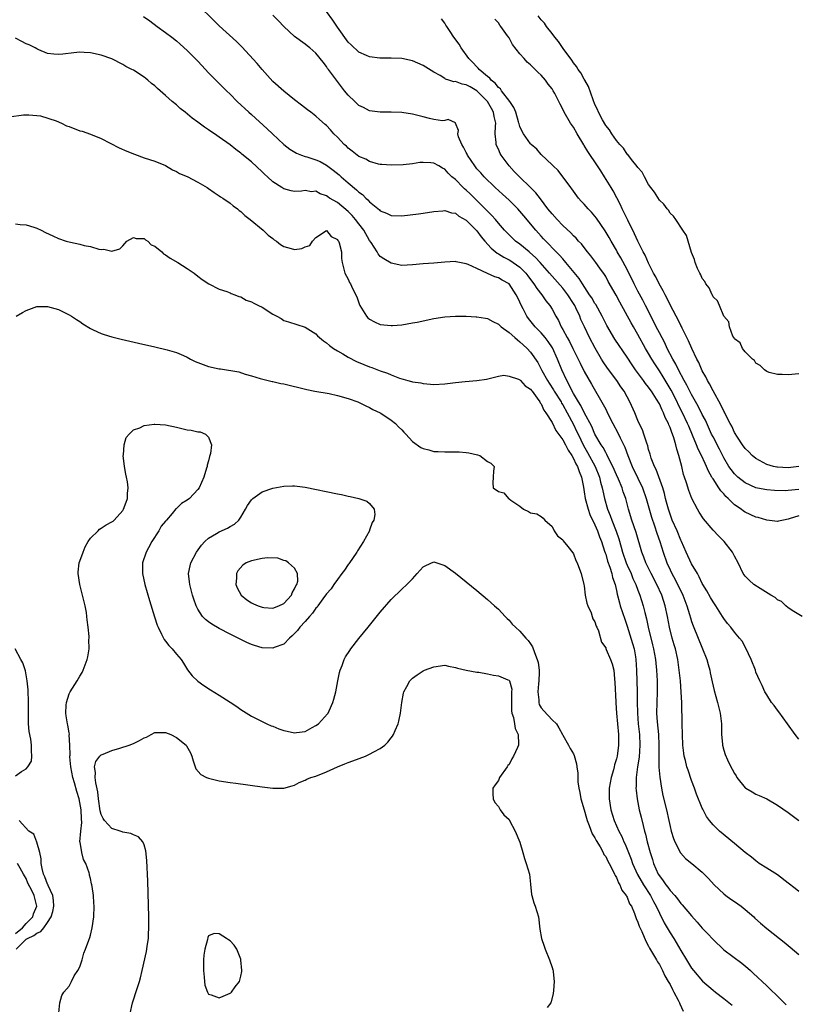
# Model space of a CAD drawing. Units: inches. Extents: x 2613000 to 2616000, y 1512000 to 1515000.
# Drawn here: x 2613862 to 2614007, y 1514673 to 1514856 of the extents above; entities that cross this region are included whole.
import ezdxf

# ---------------------------------------------------------------- set-up
doc = ezdxf.new("R2010")
doc.units = ezdxf.units.IN
doc.header["$MEASUREMENT"] = 0
doc.layers.add('LD26131512_2ft', color=102, linetype='Continuous')

msp = doc.modelspace()

# ---------------------------------------------------------------- linework, layer by layer
at = {"layer": 'LD26131512_2ft'}
for points, elevation in [([(2614007, 1514722.13), (2614006.28, 1514723), (2614004.89, 1514725), (2614003.25, 1514727.25), (2614003, 1514727.53), (2614002.4, 1514728.4), (2614001.92, 1514729), (2614001, 1514730.4), (2614000.64, 1514731), (2614000.14, 1514732.14), (2613999.7, 1514733), (2613999, 1514734.65), (2613998.89, 1514735), (2613998.14, 1514737), (2613997.14, 1514739.14), (2613996.42, 1514740.42), (2613995.96, 1514741), (2613995, 1514742.12), (2613994.34, 1514743), (2613993.72, 1514743.72), (2613993, 1514744.65), (2613992.8, 1514745), (2613991.54, 1514747), (2613991, 1514747.76), (2613990.54, 1514748.54), (2613989.82, 1514749.82), (2613989.1, 1514751), (2613989, 1514751.18), (2613988.43, 1514752.43), (2613988.08, 1514753), (2613987, 1514754.84), (2613985.97, 1514757), (2613985.12, 1514759), (2613985, 1514759.24), (2613984.31, 1514761), (2613983.42, 1514763), (2613983, 1514764.07), (2613982.69, 1514765), (2613982.35, 1514766.35), (2613982.16, 1514767), (2613981.95, 1514767.95), (2613981.62, 1514769), (2613980.4, 1514772.4), (2613980.07, 1514773), (2613979.47, 1514774.53), (2613979.33, 1514775), (2613979.27, 1514775.27), (2613979, 1514776.17), (2613978.85, 1514776.84), (2613978.65, 1514777.35), (2613978.13, 1514779), (2613977.83, 1514779.83), (2613977.23, 1514781), (2613977, 1514781.54), (2613976.42, 1514783), (2613975.53, 1514785), (2613975, 1514785.93), (2613974.43, 1514787), (2613973.84, 1514787.84), (2613973.1, 1514789), (2613971.33, 1514791.33), (2613970.5, 1514792.5), (2613970.19, 1514793), (2613969.01, 1514795.01), (2613968, 1514797), (2613967.03, 1514799), (2613966.4, 1514800.4), (2613966.16, 1514801), (2613965.43, 1514802.57), (2613965.22, 1514803), (2613965, 1514803.37), (2613963.94, 1514805), (2613963, 1514806.23), (2613960.56, 1514809), (2613958.77, 1514811), (2613957.92, 1514811.92), (2613956.87, 1514812.87), (2613956.71, 1514813), (2613955, 1514814.44), (2613954.22, 1514815), (2613953.58, 1514815.58), (2613952.57, 1514816.57), (2613952.16, 1514817), (2613951, 1514818.33), (2613950.45, 1514819), (2613949.78, 1514819.78), (2613949, 1514820.54), (2613948.57, 1514821), (2613945.77, 1514823.77), (2613945, 1514824.51), (2613944.72, 1514824.72), (2613944.44, 1514825), (2613943, 1514826.47), (2613942.34, 1514827), (2613941.64, 1514827.64), (2613941, 1514828.39), (2613940.57, 1514828.57), (2613939.88, 1514829), (2613939, 1514829.5), (2613938.42, 1514829.58), (2613937, 1514829.64), (2613936.38, 1514829.62), (2613935, 1514829.41), (2613933.23, 1514829.23), (2613931, 1514829.12), (2613929.26, 1514829.26), (2613929, 1514829.27), (2613928.67, 1514829.33), (2613927, 1514829.83), (2613926.28, 1514830.28), (2613925, 1514830.78), (2613924.69, 1514831), (2613923.77, 1514831.77), (2613923, 1514832.32), (2613922.67, 1514832.67), (2613922.25, 1514833), (2613921, 1514834.36), (2613920.34, 1514835), (2613919.7, 1514835.7), (2613919, 1514836.51), (2613918.74, 1514836.74), (2613917.65, 1514837.65), (2613917, 1514838.27), (2613916.06, 1514839), (2613915.44, 1514839.44), (2613914.32, 1514840.32), (2613913, 1514841.31), (2613911, 1514842.92), (2613909, 1514844.76), (2613907, 1514846.96), (2613906.08, 1514848.08), (2613903.21, 1514851.21), (2613903, 1514851.41), (2613902.22, 1514852.22), (2613899, 1514855.13), (2613898.04, 1514856.04), (2613895, 1514859.06)], 7882), ([(2614007, 1514763.75), (2614005.22, 1514763.22), (2614005, 1514763.16), (2614004.11, 1514763), (2614003.23, 1514762.77), (2614003, 1514762.74), (2614001, 1514762.95), (2613999.44, 1514763.44), (2613999, 1514763.54), (2613997, 1514764.46), (2613996.66, 1514764.66), (2613996.23, 1514765), (2613995, 1514765.84), (2613993.83, 1514767), (2613993.39, 1514767.39), (2613993, 1514767.86), (2613992.44, 1514768.44), (2613992.1, 1514769), (2613991, 1514770.67), (2613990.86, 1514770.86), (2613990.8, 1514771), (2613990.13, 1514772.13), (2613989.77, 1514773), (2613989.51, 1514773.51), (2613988.85, 1514775), (2613988.23, 1514776.23), (2613987.95, 1514777), (2613987.19, 1514778.81), (2613986.47, 1514780.47), (2613986.26, 1514781), (2613985.32, 1514783), (2613984.53, 1514784.53), (2613984.31, 1514785), (2613983.18, 1514787.18), (2613981.71, 1514789.71), (2613981, 1514790.83), (2613980.13, 1514792.13), (2613979.57, 1514793), (2613979, 1514794.01), (2613978.41, 1514795), (2613977, 1514797.61), (2613976.18, 1514799), (2613975.75, 1514799.75), (2613973.61, 1514803.61), (2613972.93, 1514804.93), (2613971.48, 1514807.48), (2613971, 1514808.38), (2613970.77, 1514808.77), (2613969.92, 1514809.92), (2613969.17, 1514811), (2613968.24, 1514812.24), (2613967.61, 1514813), (2613967, 1514813.77), (2613966.47, 1514814.47), (2613965.96, 1514815), (2613965.51, 1514815.51), (2613965, 1514815.99), (2613964.52, 1514816.52), (2613963, 1514817.92), (2613961.94, 1514819), (2613961, 1514820.05), (2613960.25, 1514821), (2613958.87, 1514822.87), (2613957.98, 1514823.98), (2613956.99, 1514824.99), (2613954.91, 1514827), (2613953.97, 1514827.97), (2613953.02, 1514829), (2613951.53, 1514831), (2613951.33, 1514831.33), (2613951, 1514832.13), (2613950.71, 1514832.71), (2613950.61, 1514833), (2613950.61, 1514833.39), (2613950.43, 1514835), (2613950.44, 1514836.44), (2613950.51, 1514837), (2613950.22, 1514838.22), (2613950.12, 1514839), (2613949.7, 1514839.7), (2613948.97, 1514841), (2613947.01, 1514843.01), (2613945.72, 1514843.72), (2613945, 1514844.14), (2613944.23, 1514844.23), (2613943, 1514844.71), (2613942.7, 1514844.7), (2613941.79, 1514845), (2613941.17, 1514845.17), (2613941, 1514845.32), (2613940.14, 1514845.86), (2613939, 1514846.46), (2613937, 1514847.71), (2613935, 1514848.58), (2613933, 1514849.01), (2613931, 1514849.1), (2613928.89, 1514849.11), (2613927, 1514849.33), (2613926.44, 1514849.56), (2613925, 1514850.22), (2613923.6, 1514851.6), (2613923, 1514852.1), (2613921, 1514854.86), (2613920.15, 1514856.15), (2613919, 1514857.8)], 7878), ([(2613884.88, 1514856.88), (2613886.07, 1514856.07), (2613887.44, 1514855), (2613889, 1514853.88), (2613890.12, 1514853), (2613891, 1514852.33), (2613891.71, 1514851.71), (2613893, 1514850.52), (2613894.52, 1514849), (2613895, 1514848.5), (2613895.75, 1514847.75), (2613897, 1514846.38), (2613898.33, 1514845), (2613899.67, 1514843.67), (2613900.32, 1514843), (2613901, 1514842.37), (2613902.34, 1514841), (2613904.5, 1514839), (2613905, 1514838.57), (2613907.93, 1514835.93), (2613908.89, 1514835), (2613911.05, 1514833), (2613912.13, 1514832.13), (2613913.37, 1514831.37), (2613914.29, 1514831), (2613915, 1514830.77), (2613915.31, 1514830.69), (2613917, 1514830.16), (2613917.8, 1514829.8), (2613919, 1514829.16), (2613920.24, 1514828.24), (2613921.35, 1514827.35), (2613921.73, 1514827), (2613923, 1514825.85), (2613924.55, 1514824.55), (2613925, 1514824.12), (2613925.66, 1514823.66), (2613926.32, 1514823), (2613926.69, 1514822.69), (2613927, 1514822.32), (2613928.84, 1514820.84), (2613929, 1514820.66), (2613930.17, 1514820.17), (2613931, 1514819.75), (2613933, 1514819.69), (2613936.1, 1514820.1), (2613937, 1514820.2), (2613939, 1514820.48), (2613940.63, 1514820.63), (2613941, 1514820.69), (2613942.25, 1514820.25), (2613943, 1514820.18), (2613943.63, 1514819.63), (2613945, 1514818.92), (2613947, 1514816.93), (2613947.8, 1514815.8), (2613948.46, 1514815), (2613949.65, 1514813.65), (2613950.75, 1514812.75), (2613951, 1514812.62), (2613952, 1514812), (2613953, 1514811.51), (2613953.32, 1514811.32), (2613953.79, 1514811), (2613955, 1514810.13), (2613956.11, 1514809), (2613956.5, 1514808.5), (2613957, 1514807.81), (2613957.62, 1514807), (2613958.16, 1514806.16), (2613959.08, 1514805), (2613959.87, 1514803.87), (2613960.57, 1514803), (2613961, 1514802.3), (2613961.7, 1514801), (2613962.18, 1514800.18), (2613962.71, 1514799), (2613963, 1514798.51), (2613963.81, 1514797), (2613964.26, 1514796.26), (2613964.9, 1514795), (2613965.9, 1514793), (2613966.24, 1514792.24), (2613967, 1514790.71), (2613968.33, 1514788.33), (2613970.56, 1514784.56), (2613971, 1514783.63), (2613971.22, 1514783.22), (2613971.61, 1514782.39), (2613972.31, 1514781), (2613973.25, 1514779.25), (2613973.69, 1514778.31), (2613974.56, 1514776.56), (2613975.12, 1514775), (2613975.91, 1514773), (2613977, 1514770.8), (2613977.86, 1514769), (2613978.53, 1514767), (2613979.53, 1514763.53), (2613980.09, 1514761.91), (2613980.54, 1514760.54), (2613981.08, 1514759), (2613981.71, 1514757), (2613982.42, 1514755), (2613983, 1514753.72), (2613983.35, 1514753), (2613983.94, 1514751.94), (2613985.38, 1514749), (2613986.15, 1514747), (2613986.64, 1514745.36), (2613986.79, 1514744.79), (2613987, 1514744.1), (2613987.28, 1514743.28), (2613989.06, 1514739), (2613989.83, 1514737), (2613990.08, 1514736.08), (2613990.41, 1514735), (2613990.49, 1514734.49), (2613990.84, 1514732.84), (2613991.2, 1514731.2), (2613991.85, 1514729), (2613992.35, 1514727), (2613992.57, 1514725), (2613992.57, 1514724.57), (2613992.61, 1514723), (2613992.77, 1514721.23), (2613992.77, 1514721), (2613993, 1514720.1), (2613993.26, 1514719.26), (2613993.7, 1514718.3), (2613994.33, 1514717), (2613994.58, 1514716.58), (2613995, 1514715.72), (2613995.29, 1514715.29), (2613995.45, 1514715), (2613997, 1514713.09), (2613997.12, 1514713), (2613998.3, 1514712.3), (2613999, 1514711.87), (2613999.62, 1514711.62), (2614001, 1514711.02), (2614003, 1514709.87), (2614005, 1514708.46), (2614007, 1514706.96)], 7884), ([(2614007.64, 1514745), (2614006.08, 1514745.92), (2614005, 1514746.65), (2614004.6, 1514747), (2614003.78, 1514747.78), (2614003, 1514748.15), (2614002.56, 1514748.56), (2614001.78, 1514749), (2613999.76, 1514750.24), (2613998.6, 1514751), (2613997.76, 1514751.76), (2613997, 1514752.52), (2613996.64, 1514753), (2613995.67, 1514755), (2613995, 1514756.27), (2613994.78, 1514756.78), (2613994.66, 1514757), (2613993.07, 1514759), (2613992.02, 1514760.02), (2613991, 1514761.08), (2613989.22, 1514763.22), (2613988.45, 1514764.45), (2613988.09, 1514765), (2613987.03, 1514767.03), (2613986.51, 1514768.51), (2613986.08, 1514769.92), (2613985.7, 1514771), (2613985.51, 1514771.51), (2613985.16, 1514773), (2613984.66, 1514775), (2613984.23, 1514776.23), (2613984.08, 1514777), (2613983.7, 1514778.3), (2613983.44, 1514779), (2613983.3, 1514779.3), (2613983, 1514780.23), (2613982.76, 1514780.76), (2613982.68, 1514781), (2613982.1, 1514782.1), (2613981.78, 1514783), (2613981.5, 1514783.5), (2613981, 1514784.65), (2613980.5, 1514785.5), (2613979.54, 1514787), (2613979.31, 1514787.31), (2613979, 1514787.79), (2613978.45, 1514788.45), (2613978.07, 1514789), (2613976.56, 1514791), (2613975.91, 1514791.91), (2613975, 1514793.33), (2613972.73, 1514796.73), (2613971.23, 1514799.23), (2613971, 1514799.64), (2613970.33, 1514801), (2613969.16, 1514803.16), (2613969, 1514803.37), (2613968.4, 1514804.4), (2613968.01, 1514805), (2613966.66, 1514807), (2613966.03, 1514808.03), (2613963.6, 1514811), (2613963.34, 1514811.34), (2613963, 1514811.69), (2613962.39, 1514812.39), (2613961.78, 1514813), (2613959.85, 1514815), (2613959.44, 1514815.44), (2613959, 1514815.9), (2613957.98, 1514817), (2613955.73, 1514819.73), (2613955, 1514820.6), (2613954.63, 1514821), (2613953, 1514822.61), (2613951.76, 1514823.76), (2613950.38, 1514825), (2613948.33, 1514827), (2613947.72, 1514827.72), (2613947, 1514828.49), (2613946.59, 1514829), (2613945.23, 1514831), (2613945.17, 1514831.17), (2613945, 1514831.48), (2613944.53, 1514832.53), (2613944.19, 1514833), (2613943.58, 1514834.42), (2613943.47, 1514835), (2613943.6, 1514835.6), (2613943.04, 1514837), (2613943, 1514837.05), (2613941.65, 1514837.65), (2613941, 1514837.44), (2613940.6, 1514837.4), (2613939, 1514837.65), (2613938.15, 1514837.85), (2613937, 1514838.18), (2613935, 1514838.67), (2613933, 1514838.95), (2613931, 1514839.05), (2613929, 1514839.04), (2613927, 1514839.28), (2613925.87, 1514839.87), (2613925, 1514840.29), (2613924.23, 1514841), (2613923, 1514842.2), (2613922.35, 1514843), (2613919.32, 1514847), (2613919.19, 1514847.19), (2613919, 1514847.52), (2613918.33, 1514848.33), (2613917, 1514850.04), (2613915.88, 1514851), (2613915.37, 1514851.37), (2613915, 1514851.67), (2613913, 1514853.11), (2613911, 1514855), (2613910.03, 1514856.03), (2613909, 1514857.09)], 7880), ([(2614007, 1514768.69), (2614005, 1514768.48), (2614004.46, 1514768.46), (2614002.49, 1514768.49), (2614001, 1514768.61), (2614000.66, 1514768.66), (2613999, 1514768.97), (2613997, 1514769.9), (2613995.64, 1514771), (2613995.31, 1514771.31), (2613995, 1514771.62), (2613994.4, 1514772.4), (2613993.98, 1514773), (2613993, 1514774.61), (2613992.2, 1514776.2), (2613991, 1514778.49), (2613990.75, 1514779), (2613989.58, 1514781.58), (2613989, 1514782.68), (2613988.24, 1514784.24), (2613987, 1514786.41), (2613986.69, 1514787), (2613986.14, 1514788.14), (2613985.64, 1514789), (2613984.57, 1514791), (2613984.06, 1514792.06), (2613983.49, 1514793), (2613982.45, 1514795), (2613982, 1514796), (2613981, 1514797.87), (2613980.43, 1514799), (2613979.97, 1514799.97), (2613978.45, 1514803), (2613977.95, 1514803.95), (2613977, 1514805.67), (2613976.3, 1514807), (2613975, 1514809.67), (2613973.85, 1514811.85), (2613973.16, 1514813), (2613973, 1514813.31), (2613972.02, 1514815), (2613971.67, 1514815.67), (2613970.92, 1514816.92), (2613969.28, 1514819.28), (2613969, 1514819.65), (2613968.37, 1514820.37), (2613967.72, 1514821), (2613967, 1514821.87), (2613966.46, 1514822.46), (2613965.93, 1514823), (2613965, 1514824.29), (2613964.72, 1514824.72), (2613964.49, 1514825), (2613962.13, 1514828.13), (2613961.19, 1514829), (2613961, 1514829.21), (2613959, 1514831.13), (2613958.15, 1514832.15), (2613957.12, 1514833), (2613957, 1514833.12), (2613955.7, 1514835), (2613955.43, 1514835.43), (2613955, 1514836.37), (2613954.85, 1514836.85), (2613954.83, 1514837), (2613954.77, 1514837.23), (2613954.25, 1514839), (2613953.9, 1514839.9), (2613953.14, 1514841), (2613951.61, 1514843), (2613951.37, 1514843.37), (2613951, 1514843.64), (2613950.42, 1514844.42), (2613949.66, 1514845), (2613949.39, 1514845.39), (2613949, 1514845.66), (2613947.44, 1514847), (2613947.25, 1514847.25), (2613947, 1514847.46), (2613946.26, 1514848.26), (2613945.48, 1514849), (2613944.07, 1514851), (2613943.68, 1514851.68), (2613942.71, 1514853), (2613942.03, 1514854.03), (2613941.37, 1514855), (2613941.24, 1514855.24), (2613941, 1514855.61), (2613940.4, 1514856.4)], 7876), ([(2614007, 1514772.96), (2614005, 1514772.75), (2614003, 1514772.84), (2614002.87, 1514772.87), (2614002.26, 1514773), (2614001, 1514773.37), (2613999, 1514774.44), (2613998.32, 1514775), (2613997.68, 1514775.68), (2613997, 1514776.31), (2613996.5, 1514777), (2613995.54, 1514778.46), (2613995, 1514779.33), (2613994.48, 1514780.48), (2613994.18, 1514781), (2613993.31, 1514782.69), (2613993.12, 1514783.12), (2613993, 1514783.3), (2613992.48, 1514784.48), (2613991, 1514787.07), (2613990.36, 1514788.36), (2613989.98, 1514789), (2613989.67, 1514789.67), (2613989, 1514790.83), (2613988.33, 1514792.33), (2613987.97, 1514793), (2613987.04, 1514794.96), (2613986.42, 1514796.42), (2613985.26, 1514798.74), (2613985.1, 1514799.1), (2613985, 1514799.27), (2613984.44, 1514800.44), (2613984.13, 1514801), (2613983, 1514803.14), (2613982.41, 1514804.41), (2613982.07, 1514805), (2613981.73, 1514805.73), (2613980.95, 1514807), (2613980.33, 1514808.33), (2613979.94, 1514809), (2613979, 1514810.86), (2613978.34, 1514812.34), (2613977.99, 1514813), (2613977, 1514814.95), (2613976.36, 1514816.36), (2613975.1, 1514818.9), (2613974.39, 1514820.39), (2613974.08, 1514821), (2613973.76, 1514821.75), (2613973.08, 1514823.08), (2613972.37, 1514824.37), (2613972.01, 1514825), (2613970.79, 1514827), (2613970.08, 1514828.08), (2613969.5, 1514829), (2613967.67, 1514831.67), (2613967, 1514832.8), (2613966.92, 1514832.92), (2613965.68, 1514835), (2613965, 1514836.22), (2613964.46, 1514837), (2613963.27, 1514839), (2613963, 1514839.59), (2613962.49, 1514840.49), (2613961.51, 1514842.49), (2613961.24, 1514843), (2613961, 1514843.38), (2613960.26, 1514844.26), (2613959.77, 1514845), (2613959, 1514845.9), (2613958.41, 1514846.41), (2613957.88, 1514847), (2613957.42, 1514847.42), (2613957, 1514847.86), (2613956.37, 1514848.37), (2613955.8, 1514849), (2613955, 1514849.92), (2613953.65, 1514851.65), (2613953, 1514852.87), (2613952.73, 1514853.27), (2613951.47, 1514855), (2613951.25, 1514855.25), (2613951, 1514855.65), (2613950.37, 1514856.37)], 7874), ([(2614007, 1514790.27), (2614005, 1514790.06), (2614003.9, 1514790.1), (2614003, 1514790.1), (2614001.49, 1514790.51), (2614001, 1514790.66), (2614000.57, 1514791), (2613999.8, 1514791.8), (2613999, 1514792.23), (2613998.72, 1514792.72), (2613998.34, 1514793), (2613997, 1514794.32), (2613996.5, 1514795), (2613996.04, 1514796.04), (2613995, 1514796.78), (2613994.94, 1514796.94), (2613994.89, 1514797), (2613994.72, 1514797.28), (2613994.06, 1514799), (2613993.94, 1514799.94), (2613993, 1514800.97), (2613992.22, 1514803), (2613991.85, 1514803.85), (2613991, 1514804.59), (2613990.9, 1514804.9), (2613990.82, 1514805), (2613990.3, 1514806.3), (2613989.67, 1514807), (2613989.46, 1514807.46), (2613989, 1514807.99), (2613988.73, 1514808.73), (2613988.54, 1514809), (2613988.11, 1514809.89), (2613987.68, 1514811), (2613987.55, 1514811.55), (2613987, 1514812.88), (2613986.38, 1514815), (2613986.04, 1514816.04), (2613985.38, 1514817), (2613984.07, 1514819), (2613983.66, 1514819.66), (2613983, 1514820.22), (2613982.73, 1514820.73), (2613982.45, 1514821), (2613981.85, 1514821.85), (2613981, 1514822.59), (2613980.12, 1514824.12), (2613979.42, 1514825), (2613979, 1514825.55), (2613978.26, 1514827), (2613977.82, 1514827.82), (2613977, 1514828.68), (2613976.89, 1514828.89), (2613975.82, 1514830.18), (2613975.11, 1514831.11), (2613975, 1514831.2), (2613974.3, 1514832.3), (2613973.64, 1514833), (2613973, 1514833.76), (2613972.13, 1514835), (2613971.7, 1514835.7), (2613971, 1514836.54), (2613970.42, 1514837.58), (2613969.69, 1514839), (2613969.5, 1514839.5), (2613969, 1514840.47), (2613968.66, 1514841.34), (2613967.81, 1514843.81), (2613967.13, 1514845), (2613967, 1514845.2), (2613966.36, 1514846.36), (2613965.89, 1514847), (2613965.56, 1514847.56), (2613965, 1514848.22), (2613964.69, 1514848.69), (2613963.08, 1514850.92), (2613962.19, 1514852.19), (2613961.52, 1514853), (2613961, 1514853.69), (2613959.98, 1514855), (2613959.59, 1514855.59), (2613959, 1514856.25), (2613958.4, 1514857)], 7872), ([(2614007, 1514693.74), (2614006.28, 1514694.28), (2614005, 1514695.32), (2614003, 1514696.85), (2614001, 1514698.11), (2613999.63, 1514699), (2613999, 1514699.45), (2613998.15, 1514700.15), (2613997, 1514701.01), (2613995, 1514702.7), (2613992.23, 1514705), (2613991, 1514706.15), (2613990.33, 1514707), (2613989.76, 1514707.76), (2613989.08, 1514709.08), (2613989, 1514709.26), (2613987.92, 1514711.92), (2613987.55, 1514713), (2613987, 1514714.47), (2613986.34, 1514716.34), (2613986.15, 1514717), (2613985.86, 1514718.14), (2613985.62, 1514719), (2613985.54, 1514719.54), (2613985.35, 1514721), (2613985.3, 1514723), (2613985.28, 1514725), (2613985.23, 1514726.77), (2613985.2, 1514727.2), (2613985.17, 1514729), (2613985.09, 1514730.91), (2613984.92, 1514733), (2613984.71, 1514735), (2613984.43, 1514737), (2613983.98, 1514739), (2613983.75, 1514739.75), (2613983.4, 1514741), (2613982.89, 1514743), (2613982.52, 1514745), (2613982.1, 1514747), (2613981.81, 1514747.81), (2613981.45, 1514749), (2613980.51, 1514751), (2613979.45, 1514753), (2613978.48, 1514755), (2613978.09, 1514756.09), (2613977.74, 1514757), (2613976.67, 1514760.67), (2613975.88, 1514763), (2613975.26, 1514765), (2613974.73, 1514767), (2613974.27, 1514768.27), (2613974.05, 1514769), (2613973.37, 1514770.63), (2613973, 1514771.44), (2613972.32, 1514773), (2613971.59, 1514774.41), (2613971.22, 1514775.22), (2613971, 1514775.56), (2613970.5, 1514776.5), (2613970.16, 1514777), (2613969, 1514778.99), (2613968.41, 1514780.41), (2613967, 1514783.04), (2613966.36, 1514784.36), (2613965.94, 1514785), (2613965, 1514786.61), (2613964.78, 1514787), (2613964.22, 1514788.22), (2613963.73, 1514789), (2613962.81, 1514791), (2613962.05, 1514793), (2613961.09, 1514795.09), (2613960.28, 1514796.28), (2613959.71, 1514797), (2613959, 1514797.87), (2613957.85, 1514799), (2613956.59, 1514800.59), (2613956.3, 1514801), (2613955.62, 1514802.38), (2613955.18, 1514803.18), (2613955, 1514803.63), (2613954.54, 1514804.54), (2613954.34, 1514805), (2613953.02, 1514807), (2613951.73, 1514807.73), (2613951, 1514808.16), (2613950.34, 1514808.34), (2613949, 1514808.98), (2613947, 1514809.86), (2613945.36, 1514810.64), (2613945, 1514810.76), (2613943.12, 1514811.12), (2613943, 1514811.17), (2613941.04, 1514811.04), (2613939, 1514810.87), (2613937, 1514810.77), (2613935, 1514810.58), (2613933, 1514810.47), (2613931, 1514810.85), (2613929.68, 1514811.68), (2613929, 1514812.12), (2613928.61, 1514812.61), (2613928.39, 1514813), (2613927.27, 1514814.73), (2613927, 1514815.11), (2613925.93, 1514817), (2613925, 1514818.23), (2613924.39, 1514819), (2613923.75, 1514819.75), (2613923, 1514820.48), (2613921, 1514822.16), (2613919.56, 1514823), (2613919.22, 1514823.22), (2613919, 1514823.42), (2613917.77, 1514823.77), (2613917, 1514824.27), (2613916.19, 1514824.19), (2613915, 1514824.42), (2613914.3, 1514824.3), (2613913, 1514824.21), (2613912.39, 1514824.39), (2613911, 1514824.72), (2613910.63, 1514825), (2613909, 1514826.04), (2613907.97, 1514827), (2613907.45, 1514827.45), (2613907, 1514827.91), (2613905, 1514829.77), (2613903.21, 1514831.21), (2613903, 1514831.39), (2613902.06, 1514832.06), (2613901, 1514832.95), (2613899, 1514834.38), (2613898.09, 1514835), (2613897.42, 1514835.42), (2613897, 1514835.73), (2613896.23, 1514836.23), (2613895, 1514837.13), (2613893.93, 1514837.93), (2613892.61, 1514839), (2613891.73, 1514839.73), (2613891, 1514840.38), (2613890.22, 1514841), (2613889, 1514842.13), (2613887.96, 1514843), (2613887.46, 1514843.46), (2613887, 1514843.92), (2613886.39, 1514844.39), (2613885.7, 1514845), (2613885.29, 1514845.29), (2613885, 1514845.54), (2613883, 1514846.83), (2613882.7, 1514847), (2613881.56, 1514847.56), (2613881, 1514847.93), (2613879, 1514848.97), (2613877, 1514849.67), (2613875, 1514850.1), (2613873.83, 1514850.17), (2613873, 1514850.2), (2613871.89, 1514850.11), (2613869.81, 1514849.81), (2613869, 1514849.75), (2613868.17, 1514849.83), (2613867, 1514849.99), (2613865.37, 1514850.63), (2613865, 1514850.82), (2613864.69, 1514851), (2613863.59, 1514851.58), (2613863, 1514851.78), (2613862.21, 1514852.21), (2613861, 1514852.79)], 7886), ([(2613859.85, 1514838.15), (2613862.52, 1514838.52), (2613863, 1514838.51), (2613863.48, 1514838.52), (2613865, 1514838.42), (2613865.67, 1514838.33), (2613868.61, 1514837.39), (2613869.6, 1514837), (2613870.5, 1514836.5), (2613871, 1514836.33), (2613873, 1514835.57), (2613873.46, 1514835.46), (2613875, 1514834.93), (2613877, 1514834.1), (2613880.36, 1514832.36), (2613881.75, 1514831.75), (2613883.17, 1514831.17), (2613885, 1514830.53), (2613887, 1514829.86), (2613889, 1514829.06), (2613890.28, 1514828.28), (2613891, 1514827.99), (2613891.6, 1514827.6), (2613893, 1514827.01), (2613895, 1514825.99), (2613896.72, 1514825), (2613897, 1514824.82), (2613898.05, 1514824.05), (2613899, 1514823.45), (2613899.25, 1514823.25), (2613899.65, 1514823), (2613901, 1514822.07), (2613901.58, 1514821.58), (2613902.37, 1514821), (2613902.71, 1514820.71), (2613903, 1514820.51), (2613903.76, 1514819.76), (2613904.72, 1514819), (2613907.14, 1514817), (2613908.11, 1514816.11), (2613909, 1514815.45), (2613909.25, 1514815.25), (2613909.65, 1514815), (2613910.38, 1514814.38), (2613911, 1514813.97), (2613912.39, 1514813.61), (2613913, 1514813.43), (2613914.38, 1514813.62), (2613915, 1514813.9), (2613915.85, 1514814.15), (2613916.36, 1514815), (2613917, 1514815.65), (2613919, 1514816.97), (2613919.83, 1514815.83), (2613921, 1514815.31), (2613921.1, 1514815.11), (2613921.21, 1514815), (2613921.35, 1514814.65), (2613921.75, 1514813), (2613921.77, 1514811.77), (2613921.88, 1514811), (2613922.23, 1514809.77), (2613922.37, 1514809), (2613923, 1514807.92), (2613923.26, 1514807.26), (2613923.42, 1514807), (2613923.82, 1514806.18), (2613924.61, 1514804.61), (2613925.13, 1514803.13), (2613925.18, 1514803), (2613925.51, 1514802.49), (2613926.41, 1514801), (2613926.7, 1514800.7), (2613927, 1514800.44), (2613927.94, 1514799.94), (2613929, 1514799.45), (2613931, 1514799.24), (2613931.27, 1514799.27), (2613933, 1514799.4), (2613935, 1514799.73), (2613935.9, 1514799.9), (2613939, 1514800.57), (2613941, 1514800.9), (2613943, 1514801.02), (2613945, 1514800.97), (2613946.89, 1514800.89), (2613947, 1514800.9), (2613948.6, 1514800.6), (2613949, 1514800.58), (2613949.98, 1514799.98), (2613951, 1514799.52), (2613951.25, 1514799.25), (2613951.53, 1514799), (2613953, 1514797.96), (2613954.09, 1514797), (2613954.56, 1514796.56), (2613955, 1514796.24), (2613955.63, 1514795.63), (2613956.36, 1514795), (2613957, 1514794.27), (2613958.34, 1514792.34), (2613959, 1514791.13), (2613959.12, 1514790.88), (2613960.17, 1514789), (2613960.48, 1514788.48), (2613961.28, 1514787.28), (2613961.43, 1514787), (2613962.68, 1514785), (2613962.78, 1514784.78), (2613963, 1514784.46), (2613963.82, 1514783), (2613965, 1514780.78), (2613965.59, 1514779.59), (2613965.85, 1514779), (2613966.86, 1514776.86), (2613967.59, 1514775.59), (2613969.01, 1514773), (2613969.85, 1514771), (2613970.05, 1514770.05), (2613970.35, 1514769), (2613970.44, 1514768.44), (2613970.75, 1514767), (2613971.35, 1514765), (2613971.85, 1514763.85), (2613972.13, 1514763), (2613972.94, 1514760.94), (2613973.46, 1514759.46), (2613973.91, 1514757.91), (2613974.14, 1514757), (2613974.82, 1514755), (2613975, 1514754.59), (2613975.73, 1514753), (2613976.08, 1514752.08), (2613976.61, 1514751), (2613977, 1514749.93), (2613977.37, 1514749), (2613977.97, 1514747), (2613978.27, 1514745.73), (2613978.58, 1514744.58), (2613978.93, 1514743), (2613979.75, 1514739.75), (2613979.93, 1514739), (2613980.26, 1514737), (2613980.32, 1514736.32), (2613980.46, 1514735), (2613980.6, 1514733), (2613980.62, 1514731), (2613980.51, 1514729), (2613980.48, 1514727), (2613980.6, 1514725.4), (2613980.83, 1514723), (2613980.91, 1514721), (2613980.91, 1514719), (2613980.93, 1514716.93), (2613981.07, 1514715.07), (2613981.39, 1514713), (2613981.67, 1514711.67), (2613982.31, 1514709), (2613982.76, 1514707), (2613983, 1514705.85), (2613983.21, 1514705), (2613983.61, 1514703.61), (2613983.86, 1514703), (2613984.95, 1514700.95), (2613985.9, 1514699.9), (2613987.03, 1514699), (2613989, 1514697.33), (2613989.36, 1514697), (2613990.16, 1514696.16), (2613991.22, 1514695), (2613993, 1514693.32), (2613993.4, 1514693), (2613994.33, 1514692.33), (2613995, 1514691.88), (2613996.23, 1514691), (2613997, 1514690.38), (2613998.59, 1514689), (2613998.79, 1514688.79), (2613999.84, 1514687.84), (2614001, 1514686.85), (2614003.4, 1514685), (2614004.29, 1514684.29), (2614005, 1514683.66), (2614005.37, 1514683.37), (2614007, 1514681.99)], 7888), ([(2613861, 1514818.23), (2613861.9, 1514818.1), (2613863, 1514818.02), (2613864.43, 1514817.57), (2613865, 1514817.43), (2613865.8, 1514817), (2613866.62, 1514816.62), (2613867.95, 1514815.95), (2613869, 1514815.46), (2613870.46, 1514815), (2613871.24, 1514814.76), (2613873, 1514814.43), (2613873.84, 1514814.16), (2613875, 1514813.99), (2613876.53, 1514813.47), (2613877, 1514813.41), (2613877.47, 1514813.47), (2613879, 1514813.09), (2613880.46, 1514813.54), (2613881, 1514814.1), (2613881.77, 1514815), (2613883, 1514815.68), (2613883.5, 1514815.5), (2613885, 1514815.46), (2613885.25, 1514815.25), (2613885.69, 1514815), (2613886.3, 1514814.3), (2613887, 1514814.04), (2613888.27, 1514813), (2613888.61, 1514812.61), (2613889, 1514812.43), (2613889.82, 1514811.82), (2613891.26, 1514811), (2613893, 1514809.87), (2613894.29, 1514809), (2613895, 1514808.44), (2613895.83, 1514807.83), (2613897.03, 1514807.03), (2613899, 1514806.05), (2613900.42, 1514805.58), (2613901, 1514805.35), (2613901.23, 1514805.23), (2613901.91, 1514805), (2613902.66, 1514804.66), (2613903, 1514804.58), (2613904.01, 1514804.01), (2613905, 1514803.69), (2613905.42, 1514803.42), (2613906.33, 1514803), (2613907, 1514802.65), (2613909, 1514801.38), (2613909.72, 1514801), (2613910.54, 1514800.54), (2613911, 1514800.2), (2613911.92, 1514799.92), (2613913.42, 1514799.42), (2613915, 1514798.96), (2613917, 1514797.69), (2613917.32, 1514797.32), (2613917.64, 1514797), (2613918.4, 1514796.4), (2613919, 1514796.02), (2613919.53, 1514795.53), (2613920.3, 1514795), (2613921, 1514794.56), (2613922.04, 1514793.96), (2613923, 1514793.37), (2613924.56, 1514792.56), (2613925.96, 1514791.96), (2613927, 1514791.54), (2613927.41, 1514791.41), (2613929, 1514790.8), (2613930.35, 1514790.35), (2613931, 1514790.04), (2613932.56, 1514789.44), (2613933, 1514789.3), (2613933.25, 1514789.25), (2613934.14, 1514789), (2613934.83, 1514788.83), (2613935, 1514788.76), (2613936.54, 1514788.54), (2613937, 1514788.43), (2613938.35, 1514788.35), (2613939, 1514788.27), (2613941, 1514788.36), (2613943, 1514788.62), (2613944.83, 1514788.83), (2613947, 1514788.99), (2613948.76, 1514789.24), (2613951, 1514789.81), (2613952.02, 1514789.98), (2613953, 1514789.84), (2613954.74, 1514789.26), (2613955, 1514789.12), (2613955.14, 1514789), (2613955.98, 1514787.98), (2613957, 1514787.4), (2613957.15, 1514787.15), (2613957.3, 1514787), (2613958.26, 1514785.74), (2613958.75, 1514785), (2613958.82, 1514784.82), (2613959, 1514784.65), (2613959.48, 1514783.48), (2613959.87, 1514783), (2613961, 1514781.17), (2613961.7, 1514779.7), (2613963, 1514777.96), (2613963.5, 1514777), (2613963.99, 1514775.99), (2613964.69, 1514775), (2613965, 1514774.49), (2613965.46, 1514773.46), (2613965.74, 1514773), (2613966.03, 1514772.03), (2613966.51, 1514771), (2613966.86, 1514769.14), (2613967, 1514768.24), (2613967.17, 1514767), (2613967.72, 1514765), (2613968.05, 1514764.05), (2613969, 1514762.07), (2613969.45, 1514761), (2613969.86, 1514759.86), (2613970.21, 1514759), (2613970.81, 1514757.19), (2613970.89, 1514756.89), (2613971, 1514756.61), (2613971.35, 1514755.35), (2613971.77, 1514754.23), (2613972.14, 1514753), (2613972.28, 1514752.28), (2613972.74, 1514751), (2613973, 1514749.87), (2613973.15, 1514749.15), (2613973.56, 1514747.56), (2613973.73, 1514747), (2613974.54, 1514744.54), (2613975, 1514743.23), (2613976.01, 1514740.01), (2613976.28, 1514739), (2613976.53, 1514737.47), (2613976.62, 1514737), (2613976.74, 1514735), (2613976.86, 1514731), (2613976.87, 1514729.13), (2613976.91, 1514727), (2613977.08, 1514725), (2613977.29, 1514723), (2613977.36, 1514721), (2613977.22, 1514718.78), (2613976.96, 1514716.96), (2613976.71, 1514715), (2613976.68, 1514713.32), (2613976.64, 1514713), (2613976.65, 1514712.65), (2613976.85, 1514711), (2613977.27, 1514709), (2613977.63, 1514707.63), (2613977.97, 1514706.03), (2613978.24, 1514705), (2613978.42, 1514704.42), (2613978.72, 1514703), (2613979.27, 1514701), (2613979.71, 1514699.71), (2613979.93, 1514699), (2613980.79, 1514697), (2613981, 1514696.65), (2613981.74, 1514695.74), (2613982.21, 1514695), (2613982.57, 1514694.57), (2613983, 1514693.94), (2613983.86, 1514693), (2613984.38, 1514692.38), (2613985, 1514691.53), (2613985.27, 1514691.27), (2613987, 1514689.21), (2613988.06, 1514688.06), (2613989, 1514686.92), (2613989.95, 1514685.95), (2613991, 1514684.78), (2613993, 1514682.88), (2613996.37, 1514680.37), (2613997.48, 1514679.48), (2613997.97, 1514679), (2613998.51, 1514678.51), (2614001, 1514676.14), (2614001.61, 1514675.61), (2614003, 1514674.24), (2614004.23, 1514673), (2614004.61, 1514672.61)], 7890), ([(2613861.13, 1514801), (2613862.31, 1514801.69), (2613863, 1514802.06), (2613865, 1514802.82), (2613867, 1514802.82), (2613869, 1514802.21), (2613871, 1514801.26), (2613871.47, 1514801), (2613872.38, 1514800.38), (2613873, 1514799.99), (2613873.57, 1514799.57), (2613875, 1514798.7), (2613875.52, 1514798.48), (2613877, 1514797.76), (2613877.55, 1514797.55), (2613879, 1514797.13), (2613880.69, 1514796.69), (2613883.94, 1514795.94), (2613887, 1514795.26), (2613889.26, 1514794.74), (2613891, 1514794.21), (2613892.33, 1514793.67), (2613893, 1514793.36), (2613893.63, 1514793), (2613894.52, 1514792.52), (2613895, 1514792.38), (2613895.96, 1514791.96), (2613897, 1514791.64), (2613899, 1514791.2), (2613899.19, 1514791.19), (2613902.63, 1514790.63), (2613903.8, 1514790.2), (2613905, 1514789.9), (2613906.61, 1514789.39), (2613908.84, 1514788.84), (2613909, 1514788.82), (2613910.47, 1514788.47), (2613911, 1514788.37), (2613915.3, 1514787.3), (2613916.81, 1514787), (2613919.44, 1514786.57), (2613921, 1514786.23), (2613923, 1514785.67), (2613924.84, 1514785), (2613926.28, 1514784.28), (2613927, 1514783.95), (2613927.62, 1514783.62), (2613928.96, 1514783), (2613929.07, 1514782.93), (2613931, 1514781.63), (2613931.83, 1514781), (2613932.36, 1514780.36), (2613933, 1514779.78), (2613933.38, 1514779.38), (2613933.77, 1514779), (2613935, 1514777.62), (2613936.54, 1514776.54), (2613937, 1514776.32), (2613938.06, 1514776.06), (2613939, 1514775.8), (2613939.8, 1514775.8), (2613941, 1514775.69), (2613941.73, 1514775.73), (2613943.69, 1514775.69), (2613945, 1514775.58), (2613945.5, 1514775.5), (2613947.13, 1514775.13), (2613947.53, 1514775), (2613949, 1514773.92), (2613949.57, 1514773.57), (2613950.22, 1514773), (2613950.1, 1514772.1), (2613950.04, 1514771), (2613949.94, 1514769.94), (2613950.06, 1514769), (2613951, 1514768.29), (2613952.04, 1514768.04), (2613952.89, 1514767), (2613953, 1514766.94), (2613953.31, 1514766.69), (2613955, 1514765.55), (2613955.68, 1514765), (2613956.61, 1514764.61), (2613957, 1514764.31), (2613958.15, 1514764.15), (2613959, 1514763.65), (2613959.35, 1514763.35), (2613959.66, 1514763), (2613961, 1514761.78), (2613961.39, 1514761), (2613962.03, 1514760.03), (2613963, 1514759.28), (2613963.09, 1514759.09), (2613963.93, 1514758.07), (2613964.85, 1514756.85), (2613965, 1514756.67), (2613965.44, 1514755.44), (2613965.69, 1514755), (2613966.15, 1514753.85), (2613966.46, 1514753), (2613966.95, 1514751), (2613967, 1514750.71), (2613967.2, 1514749), (2613967.48, 1514747.48), (2613967.66, 1514747), (2613968.31, 1514745.69), (2613968.51, 1514745), (2613968.6, 1514744.6), (2613969, 1514744.04), (2613969.23, 1514743.23), (2613969.36, 1514743), (2613969.64, 1514742.36), (2613970.24, 1514740.24), (2613971, 1514739.17), (2613971.04, 1514739.04), (2613971.12, 1514738.88), (2613971.91, 1514737), (2613972.18, 1514736.18), (2613972.49, 1514735), (2613972.63, 1514733.37), (2613972.72, 1514732.72), (2613972.88, 1514729.12), (2613972.91, 1514728.91), (2613973, 1514727), (2613973.18, 1514725), (2613973.38, 1514723), (2613973.39, 1514721), (2613973.12, 1514719), (2613973, 1514718.5), (2613972.66, 1514717.34), (2613972.59, 1514717), (2613972.44, 1514716.44), (2613972.02, 1514715), (2613971.65, 1514713), (2613971.63, 1514711), (2613971.98, 1514709), (2613972.61, 1514707), (2613973.47, 1514705), (2613974, 1514704), (2613974.4, 1514703), (2613974.6, 1514702.6), (2613975.76, 1514699.76), (2613976.02, 1514699), (2613976.92, 1514696.92), (2613978.02, 1514695), (2613979.34, 1514693), (2613979.91, 1514691.91), (2613980.43, 1514691), (2613981, 1514689.74), (2613981.92, 1514687.92), (2613982.45, 1514687), (2613982.64, 1514686.64), (2613983, 1514686.04), (2613983.67, 1514685), (2613985, 1514682.76), (2613986.09, 1514681), (2613987, 1514679.46), (2613987.36, 1514679), (2613989.04, 1514677.04), (2613991, 1514675.34), (2613991.46, 1514675), (2613993, 1514673.79), (2613994.54, 1514672.54)], 7892), ([(2613869.11, 1514671.11), (2613869.27, 1514673), (2613869.65, 1514674.35), (2613870.03, 1514675), (2613871, 1514676.13), (2613871.48, 1514677), (2613871.97, 1514678.03), (2613872.66, 1514679), (2613873, 1514679.69), (2613873.45, 1514681), (2613873.76, 1514682.24), (2613874.06, 1514683), (2613874.71, 1514684.71), (2613874.84, 1514685.16), (2613875, 1514685.59), (2613875.33, 1514687), (2613875.64, 1514689), (2613875.69, 1514691), (2613875.63, 1514691.63), (2613875.54, 1514693), (2613875.31, 1514694.69), (2613875.25, 1514695), (2613875.19, 1514695.19), (2613875, 1514696.2), (2613874.82, 1514696.82), (2613874.8, 1514697), (2613874.74, 1514697.26), (2613874.1, 1514699), (2613873.69, 1514699.69), (2613873.36, 1514701), (2613873.07, 1514702.93), (2613873.03, 1514703.03), (2613873.18, 1514705), (2613873.36, 1514706.64), (2613873.29, 1514707.29), (2613873.23, 1514709), (2613873, 1514710.36), (2613872.86, 1514711), (2613872.42, 1514712.42), (2613871.99, 1514714.01), (2613871.69, 1514715), (2613871.3, 1514717), (2613871.15, 1514718.85), (2613871.15, 1514719), (2613871.19, 1514719.19), (2613871.16, 1514721), (2613871.04, 1514722.96), (2613871.06, 1514723.06), (2613871, 1514723.33), (2613870.77, 1514724.77), (2613870.7, 1514725), (2613870.48, 1514726.48), (2613870.39, 1514727), (2613870.48, 1514728.48), (2613870.5, 1514729), (2613871, 1514730.6), (2613871.21, 1514731), (2613872.49, 1514733), (2613873, 1514733.92), (2613873.42, 1514734.58), (2613873.63, 1514735), (2613874, 1514736), (2613874.4, 1514737), (2613874.52, 1514737.48), (2613874.75, 1514739), (2613874.71, 1514740.71), (2613874.73, 1514741), (2613874.72, 1514741.28), (2613874.56, 1514743), (2613874.39, 1514744.39), (2613874.34, 1514745), (2613874.24, 1514745.76), (2613874, 1514747), (2613873.52, 1514749), (2613872.98, 1514751), (2613872.69, 1514753), (2613872.71, 1514753.29), (2613872.91, 1514755), (2613873, 1514755.31), (2613873.6, 1514757), (2613874, 1514758), (2613874.58, 1514759), (2613875, 1514759.64), (2613876.4, 1514761), (2613876.69, 1514761.31), (2613877, 1514761.46), (2613877.92, 1514762.08), (2613879, 1514762.69), (2613879.19, 1514762.81), (2613879.4, 1514763), (2613881, 1514764.77), (2613881.16, 1514765), (2613881.66, 1514766.34), (2613881.86, 1514767), (2613881.91, 1514767.91), (2613881.99, 1514769), (2613881.87, 1514770.13), (2613881.73, 1514771), (2613881.57, 1514771.57), (2613881.35, 1514773), (2613881.11, 1514775), (2613881.14, 1514775.14), (2613881.27, 1514777), (2613881.64, 1514778.36), (2613882.18, 1514779), (2613883, 1514779.83), (2613884.21, 1514780.21), (2613885, 1514780.61), (2613886.84, 1514780.84), (2613887, 1514780.87), (2613889, 1514780.74), (2613891, 1514780.3), (2613893, 1514779.82), (2613893.73, 1514779.73), (2613895, 1514779.43), (2613895.41, 1514779.41), (2613896.42, 1514779), (2613897, 1514778.45), (2613897.54, 1514777), (2613897.38, 1514775.38), (2613897.25, 1514775), (2613897.17, 1514774.83), (2613897, 1514774.04), (2613896.75, 1514773.25), (2613896.74, 1514773), (2613896.64, 1514772.64), (2613896.09, 1514771), (2613895.24, 1514769), (2613895, 1514768.66), (2613893.43, 1514767), (2613893, 1514766.69), (2613891.95, 1514766.05), (2613891, 1514765.12), (2613890.92, 1514765.08), (2613890.2, 1514764.2), (2613889.16, 1514763), (2613889, 1514762.78), (2613888.14, 1514761.86), (2613887.74, 1514761), (2613886.44, 1514759), (2613885.83, 1514757.83), (2613885.34, 1514757), (2613884.7, 1514755), (2613884.68, 1514753.32), (2613884.7, 1514753), (2613885.14, 1514751), (2613886, 1514748), (2613886.93, 1514744.93), (2613887.42, 1514743.42), (2613887.59, 1514743), (2613888.25, 1514741.75), (2613888.73, 1514740.73), (2613889, 1514740.39), (2613889.59, 1514739.59), (2613890.23, 1514739), (2613891, 1514738.01), (2613891.88, 1514737), (2613892.3, 1514736.3), (2613893.09, 1514735.09), (2613893.97, 1514733.97), (2613894.97, 1514732.97), (2613896.12, 1514732.12), (2613897.34, 1514731.34), (2613899, 1514730.33), (2613901, 1514729.06), (2613902.24, 1514728.24), (2613903, 1514727.7), (2613905, 1514726.42), (2613906.12, 1514725.88), (2613907.83, 1514725), (2613908.64, 1514724.64), (2613909, 1514724.54), (2613910.09, 1514724.09), (2613911, 1514723.78), (2613911.66, 1514723.66), (2613913, 1514723.33), (2613913.41, 1514723.41), (2613915, 1514723.6), (2613916.32, 1514724.32), (2613917, 1514724.67), (2613917.48, 1514725), (2613919.15, 1514726.85), (2613919.26, 1514727), (2613919.44, 1514727.44), (2613920.17, 1514729), (2613920.37, 1514729.63), (2613920.71, 1514731), (2613921.08, 1514733), (2613921.42, 1514734.58), (2613921.53, 1514735), (2613921.89, 1514735.89), (2613922.29, 1514737), (2613922.53, 1514737.47), (2613923.31, 1514738.69), (2613923.53, 1514739), (2613925, 1514740.89), (2613926.71, 1514743), (2613929, 1514745.81), (2613931, 1514748.16), (2613933, 1514750.13), (2613933.95, 1514751), (2613935, 1514752.06), (2613935.88, 1514753), (2613937, 1514754.26), (2613937.47, 1514754.53), (2613939, 1514755.2), (2613939.14, 1514755.14), (2613941, 1514754.52), (2613943, 1514753.08), (2613947, 1514749.83), (2613949, 1514748.17), (2613950.26, 1514747), (2613951, 1514746.37), (2613952.25, 1514745), (2613952.62, 1514744.62), (2613953, 1514744.3), (2613953.6, 1514743.6), (2613954.2, 1514743), (2613955, 1514742.3), (2613956.1, 1514741), (2613956.53, 1514740.53), (2613957, 1514739.9), (2613957.36, 1514739.36), (2613957.71, 1514738.29), (2613958.25, 1514737), (2613958.41, 1514736.41), (2613958.58, 1514735), (2613958.59, 1514734.59), (2613958.52, 1514733), (2613958.45, 1514732.45), (2613958.34, 1514731), (2613958.53, 1514729.47), (2613958.52, 1514729), (2613958.63, 1514728.63), (2613959, 1514727.99), (2613959.45, 1514727.45), (2613961, 1514725.76), (2613961.85, 1514725), (2613962.29, 1514724.29), (2613962.95, 1514723), (2613963, 1514722.87), (2613964.1, 1514721), (2613964.4, 1514720.4), (2613965, 1514719.39), (2613965.13, 1514719.13), (2613965.57, 1514717.57), (2613965.61, 1514717), (2613965.79, 1514715.79), (2613965.78, 1514715), (2613965.81, 1514714.19), (2613965.99, 1514713), (2613966.18, 1514712.18), (2613966.39, 1514711), (2613967, 1514709), (2613967.4, 1514707.4), (2613967.53, 1514707), (2613967.94, 1514706.06), (2613968.49, 1514704.49), (2613969, 1514703.75), (2613969.23, 1514703.23), (2613969.95, 1514702.05), (2613970.53, 1514701), (2613970.67, 1514700.67), (2613971, 1514700.25), (2613971.4, 1514699.4), (2613971.63, 1514699), (2613972.34, 1514697.66), (2613972.65, 1514697), (2613972.74, 1514696.74), (2613973, 1514696.36), (2613973.39, 1514695.39), (2613973.66, 1514695), (2613974.02, 1514694.02), (2613974.83, 1514693), (2613974.87, 1514692.87), (2613975, 1514692.68), (2613975.46, 1514691.46), (2613975.78, 1514691), (2613976.36, 1514689.64), (2613976.7, 1514688.7), (2613977, 1514688.06), (2613977.26, 1514687.26), (2613977.72, 1514686.28), (2613978.47, 1514684.47), (2613979, 1514683.59), (2613979.18, 1514683.18), (2613979.75, 1514682.25), (2613980.46, 1514681), (2613980.64, 1514680.64), (2613981, 1514680.12), (2613981.6, 1514679), (2613982.03, 1514678.03), (2613982.65, 1514677), (2613982.76, 1514676.76), (2613983, 1514676.39), (2613983.46, 1514675.46), (2613983.73, 1514675), (2613984.51, 1514673.49), (2613984.75, 1514673), (2613984.81, 1514672.81), (2613985.43, 1514671.43)], 7894), ([(2613861, 1514715.34), (2613862.14, 1514716.14), (2613863, 1514716.59), (2613863.34, 1514717), (2613863.97, 1514718.03), (2613864.08, 1514719), (2613863.98, 1514719.98), (2613864.02, 1514721), (2613863.86, 1514722.14), (2613863.57, 1514723.57), (2613863.46, 1514725), (2613863.45, 1514726.55), (2613863.41, 1514727), (2613863.41, 1514729), (2613863.36, 1514731.36), (2613863.2, 1514733), (2613863, 1514734.14), (2613862.86, 1514734.86), (2613862.38, 1514736.38), (2613862.03, 1514737), (2613860.96, 1514739)], 7892), ([(2613882.37, 1514671), (2613882.85, 1514673), (2613883.7, 1514675.7), (2613884.14, 1514677), (2613884.33, 1514677.67), (2613884.65, 1514679), (2613885.41, 1514682.59), (2613885.49, 1514683), (2613885.55, 1514683.55), (2613885.78, 1514685), (2613885.8, 1514685.8), (2613885.88, 1514687), (2613885.86, 1514689), (2613885.66, 1514695.66), (2613885.51, 1514699.51), (2613885.32, 1514701.32), (2613885, 1514702.46), (2613884.76, 1514703), (2613883.97, 1514703.97), (2613883, 1514704.31), (2613882.54, 1514704.54), (2613881, 1514704.8), (2613880.87, 1514704.87), (2613880.5, 1514705), (2613879, 1514705.48), (2613877.6, 1514707), (2613877.34, 1514707.34), (2613877, 1514708.09), (2613876.8, 1514708.8), (2613876.48, 1514711), (2613876.36, 1514712.36), (2613875.98, 1514714.02), (2613875.89, 1514715), (2613875.95, 1514715.95), (2613875.75, 1514717), (2613876.01, 1514717.99), (2613876.75, 1514719), (2613877, 1514719.22), (2613877.33, 1514719.33), (2613879, 1514720.02), (2613880.45, 1514720.45), (2613882.19, 1514721), (2613883, 1514721.34), (2613884.12, 1514721.88), (2613885, 1514722.37), (2613885.45, 1514722.55), (2613886.33, 1514723), (2613887, 1514723.4), (2613887.37, 1514723.37), (2613889, 1514723.41), (2613889.94, 1514723), (2613891, 1514722.47), (2613892.83, 1514721), (2613892.91, 1514720.91), (2613893.62, 1514719.62), (2613893.88, 1514719), (2613894.1, 1514718.1), (2613894.63, 1514716.64), (2613895.55, 1514715.55), (2613896.64, 1514715), (2613897, 1514714.85), (2613899, 1514714.39), (2613901, 1514714.08), (2613902.07, 1514713.93), (2613907, 1514713.26), (2613908.96, 1514713.04), (2613911, 1514713.01), (2613912.58, 1514713.42), (2613913, 1514713.56), (2613913.91, 1514714.09), (2613915, 1514714.53), (2613915.3, 1514714.7), (2613916.07, 1514715), (2613917, 1514715.27), (2613919, 1514716.04), (2613921, 1514716.98), (2613922.42, 1514717.58), (2613923, 1514717.81), (2613923.88, 1514718.12), (2613926.22, 1514719), (2613927, 1514719.35), (2613927.81, 1514719.81), (2613929, 1514720.41), (2613929.85, 1514721), (2613930.43, 1514721.57), (2613931, 1514722.4), (2613931.29, 1514722.71), (2613931.44, 1514723), (2613931.74, 1514723.74), (2613932.32, 1514725), (2613932.47, 1514725.53), (2613932.79, 1514727), (2613932.99, 1514729.01), (2613933.3, 1514730.7), (2613933.38, 1514731), (2613933.94, 1514731.94), (2613934.52, 1514733), (2613935, 1514733.53), (2613935.84, 1514734.16), (2613937, 1514734.91), (2613937.23, 1514735), (2613939, 1514735.66), (2613941, 1514735.92), (2613941.73, 1514735.73), (2613943, 1514735.53), (2613943.37, 1514735.37), (2613945.01, 1514735.01), (2613947, 1514734.66), (2613947.38, 1514734.62), (2613949, 1514734.33), (2613950.09, 1514734.09), (2613951, 1514733.96), (2613952.78, 1514733.22), (2613953, 1514733.14), (2613953.1, 1514733), (2613953.49, 1514731.49), (2613953.47, 1514731), (2613953.43, 1514730.57), (2613953.42, 1514729), (2613953.45, 1514727.45), (2613953.53, 1514727), (2613953.83, 1514726.17), (2613954.01, 1514725), (2613954.11, 1514724.11), (2613954.71, 1514723), (2613954.76, 1514721.24), (2613954.74, 1514721), (2613954.58, 1514720.58), (2613953.84, 1514719), (2613953.51, 1514718.49), (2613953, 1514717.44), (2613952.78, 1514717.22), (2613952.65, 1514717), (2613951.23, 1514715), (2613951, 1514714.45), (2613950.39, 1514713.62), (2613949.97, 1514713), (2613949.97, 1514711.97), (2613950.03, 1514711), (2613950.35, 1514710.35), (2613951, 1514709.58), (2613951.31, 1514709), (2613952.04, 1514708.04), (2613953, 1514707.16), (2613953.1, 1514707), (2613954.14, 1514705), (2613955, 1514702.94), (2613955.58, 1514701), (2613955.89, 1514699.89), (2613956.21, 1514699), (2613956.8, 1514697), (2613957, 1514695.14), (2613957.18, 1514693.18), (2613957.21, 1514693), (2613957.62, 1514691.62), (2613957.84, 1514691), (2613958.47, 1514689), (2613958.74, 1514686.74), (2613959.01, 1514685), (2613959.55, 1514683.55), (2613959.72, 1514683), (2613960.54, 1514681), (2613961, 1514679.6), (2613961.17, 1514679.17), (2613961.21, 1514679), (2613961.22, 1514678.78), (2613961.43, 1514677), (2613961.3, 1514675.3), (2613961.24, 1514674.76), (2613960.84, 1514673.16), (2613960.78, 1514673), (2613960.12, 1514672.12)], 7896), ([(2613861.12, 1514683), (2613863, 1514684.84), (2613863.27, 1514685), (2613864.45, 1514685.55), (2613865, 1514685.97), (2613865.72, 1514686.28), (2613866.27, 1514687), (2613867, 1514687.99), (2613867.64, 1514689), (2613867.96, 1514690.04), (2613868.15, 1514691), (2613868.09, 1514692.09), (2613867.97, 1514693), (2613867.11, 1514694.89), (2613867.06, 1514695.06), (2613867, 1514695.14), (2613866.46, 1514696.46), (2613866.22, 1514697), (2613865.97, 1514698.03), (2613865.81, 1514699), (2613865.82, 1514699.82), (2613865.56, 1514701), (2613865, 1514702.94), (2613864.43, 1514704.43), (2613863.48, 1514705), (2613861.72, 1514707)], 7892), ([(2613861, 1514685.94), (2613862.32, 1514687), (2613863, 1514687.76), (2613864.27, 1514689), (2613864.4, 1514689.6), (2613865, 1514691), (2613864.51, 1514693), (2613864.09, 1514693.91), (2613863.32, 1514695.32), (2613863, 1514696.19), (2613862.68, 1514696.68), (2613862.52, 1514697), (2613861.88, 1514698.12), (2613861.4, 1514699)], 7890)]:
    msp.add_lwpolyline(points, dxfattribs=dict(at, elevation=elevation))
for points, elevation in [([(2613894.7, 1514747), (2613894.25, 1514748.25), (2613894.02, 1514749), (2613893.49, 1514751), (2613893.46, 1514751.46), (2613893.28, 1514753), (2613893.56, 1514754.44), (2613893.69, 1514755), (2613894.74, 1514757), (2613895.68, 1514758.32), (2613896.29, 1514759), (2613897, 1514759.64), (2613898.48, 1514760.48), (2613899, 1514760.81), (2613900.54, 1514761.46), (2613901, 1514761.76), (2613901.8, 1514762.2), (2613902.62, 1514763), (2613903, 1514763.55), (2613903.9, 1514765), (2613904.28, 1514765.72), (2613905, 1514766.76), (2613905.11, 1514766.89), (2613905.26, 1514767), (2613907, 1514768.24), (2613909, 1514768.92), (2613911, 1514769.33), (2613912.64, 1514769.36), (2613913, 1514769.38), (2613915, 1514769.1), (2613921, 1514767.88), (2613921.75, 1514767.75), (2613923, 1514767.47), (2613923.41, 1514767.41), (2613925.01, 1514767.01), (2613926.52, 1514766.52), (2613927, 1514766.07), (2613927.86, 1514765), (2613928.01, 1514764.01), (2613927.77, 1514763), (2613927.47, 1514762.53), (2613927, 1514761.11), (2613926.96, 1514761.04), (2613926.96, 1514761), (2613925.87, 1514759), (2613924.72, 1514757.28), (2613924.6, 1514757), (2613923.15, 1514754.85), (2613923, 1514754.68), (2613922.33, 1514753.67), (2613921.84, 1514753), (2613921, 1514751.92), (2613920.35, 1514751), (2613919.84, 1514750.16), (2613919, 1514749.23), (2613918.29, 1514748.29), (2613917.35, 1514747), (2613917.22, 1514746.78), (2613917, 1514746.56), (2613916.39, 1514745.61), (2613915.79, 1514745), (2613915, 1514744.06), (2613914, 1514743), (2613913.6, 1514742.4), (2613913, 1514741.82), (2613912.6, 1514741.4), (2613912.07, 1514741), (2613911, 1514739.87), (2613909.21, 1514739.21), (2613909, 1514739.11), (2613907, 1514739.19), (2613905.58, 1514739.58), (2613905, 1514739.77), (2613904.14, 1514740.14), (2613903, 1514740.71), (2613902.51, 1514741), (2613901, 1514741.73), (2613899, 1514742.78), (2613897.58, 1514743.58), (2613897, 1514744.03), (2613896.43, 1514744.43), (2613895.88, 1514745), (2613895, 1514746.41)], 7892), ([(2613907.28, 1514746.72), (2613909, 1514746.58), (2613910.12, 1514747), (2613911, 1514747.43), (2613912.44, 1514749), (2613912.59, 1514749.41), (2613913, 1514750.14), (2613913.24, 1514750.76), (2613913.42, 1514751), (2613913.62, 1514751.62), (2613913.58, 1514753), (2613913, 1514754), (2613911.92, 1514755), (2613911.38, 1514755.38), (2613911, 1514755.47), (2613909.9, 1514755.9), (2613907.96, 1514755.96), (2613907, 1514755.84), (2613905, 1514755.41), (2613904.03, 1514755), (2613903.39, 1514754.61), (2613902.47, 1514753.53), (2613902.2, 1514753), (2613902.18, 1514752.18), (2613902.09, 1514751), (2613902.34, 1514750.34), (2613903.07, 1514749), (2613904.11, 1514748.11), (2613905, 1514747.57), (2613905.37, 1514747.37), (2613906.26, 1514747), (2613907, 1514746.73)], 7890), ([(2613901.12, 1514674.88), (2613901.25, 1514675), (2613901.95, 1514675.95), (2613902.76, 1514677), (2613903, 1514677.99), (2613903.18, 1514678.82), (2613903.19, 1514679), (2613903.04, 1514681), (2613903, 1514681.14), (2613902.24, 1514683), (2613901.75, 1514683.75), (2613901, 1514684.55), (2613900.72, 1514684.72), (2613900.36, 1514685), (2613899, 1514685.89), (2613898.07, 1514685.93), (2613897, 1514685.5), (2613896.83, 1514685.17), (2613896.78, 1514684.78), (2613896.32, 1514683), (2613896.13, 1514681.87), (2613896.07, 1514681), (2613896.03, 1514679), (2613896.19, 1514677.81), (2613896.23, 1514677), (2613896.29, 1514676.29), (2613896.78, 1514675), (2613897, 1514674.62), (2613897.48, 1514674.52), (2613899, 1514673.9), (2613899.73, 1514674.27), (2613901, 1514674.8)], 7898)]:
    msp.add_lwpolyline(points, close=True, dxfattribs=dict(at, elevation=elevation))

doc.saveas('drawing.dxf')
